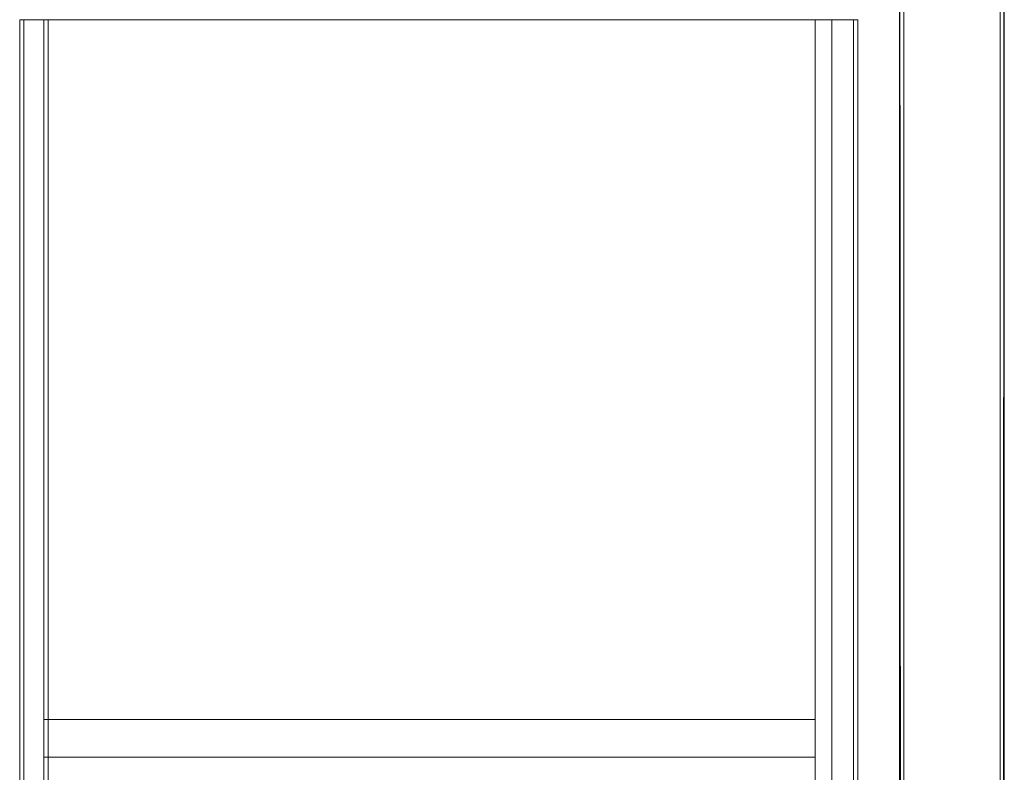
# Model space of a CAD drawing. Units: metres. Extents: x 4.04 to 12.35, y -7.86 to -0.51.
# Drawn here: x 4.06 to 4.53, y -7.5 to -7.14 of the extents above; entities that cross this region are included whole.
import ezdxf

# ---------------------------------------------------------------- set-up
doc = ezdxf.new("R2010")
doc.units = ezdxf.units.M
doc.header["$MEASUREMENT"] = 0

# ---------------------------------------------------------------- blocks, each defined once
blk = doc.blocks.new('2d934cda-fa34-4b58-9ad7-36ac51832bcb')
at = {"color": 18, "lineweight": 9, "true_color": 0x000000}
blk.add_line((4.45328, -7.14387), (4.45328, -7.81187), dxfattribs=at)
at = {"color": 2, "lineweight": 9, "true_color": 0xffff00}
for points in [[(4.05513, -7.81187), (4.05513, -7.14387), (4.05713, -7.14387), (4.05713, -7.81187), (4.05513, -7.81187), (4.05513, -7.14387), (4.05713, -7.14387), (4.05713, -7.81187)], [(4.45528, -7.81187), (4.45528, -7.14387), (4.45328, -7.14387), (4.45328, -7.81187), (4.45528, -7.81187), (4.45528, -7.14387), (4.45328, -7.14387), (4.45328, -7.81187)]]:
    blk.add_lwpolyline(points, close=True, dxfattribs=at)
at = {"color": 18, "lineweight": 9, "true_color": 0x000000}
blk.add_lwpolyline([(4.05713, -7.81187), (4.05713, -7.14387), (4.45328, -7.14387), (4.05713, -7.14387), (4.05713, -7.81187), (4.45328, -7.81187)], close=True, dxfattribs=at)
blk = doc.blocks.new('a7ef9b95-87e5-4319-8c21-6c4f580f1cf0')
at = {"color": 18, "lineweight": 9, "true_color": 0x000000}
for points in [[(4.5232, -6.779), (4.47718, -6.779), (4.47718, -7.85009), (4.47607, -7.85014)], [(4.5232, -7.85009), (4.5232, -6.779)]]:
    blk.add_lwpolyline(points, dxfattribs=at)
blk = doc.blocks.new('897d2452-3b6a-4301-9a01-7c9b46de74b2')
at = {"color": 18, "lineweight": 9, "true_color": 0x000000}
blk.add_lwpolyline([(4.52505, -7.85029), (4.5252, -6.77932)], dxfattribs=at)
blk = doc.blocks.new('a81013ca-f039-4e02-b2ad-d76aefee245a')
at = {"color": 18, "lineweight": 9, "true_color": 0x000000}
blk.add_lwpolyline([(4.47518, -7.85369), (4.47518, -7.85041), (4.47518, -6.77932)], dxfattribs=at)
blk = doc.blocks.new('5511357b-10f9-48de-87a0-aea72669d751')
at = {"color": 18, "lineweight": 9, "true_color": 0x000000}
for p, q in [((4.06873, -7.47787), (4.06873, -7.49587)), ((4.43487, -7.47787), (4.43487, -7.49587))]:
    blk.add_line(p, q, dxfattribs=at)
for points in [[(4.44287, -7.81187), (4.44287, -7.14387), (4.43487, -7.14387), (4.43487, -7.81187), (4.44287, -7.81187), (4.44287, -7.14387), (4.43487, -7.14387), (4.43487, -7.81187)], [(4.06673, -7.49587), (4.06673, -7.47787), (4.06873, -7.47787), (4.06673, -7.47787), (4.06673, -7.49587), (4.06873, -7.49587)], [(4.06873, -7.49587), (4.06873, -7.47787), (4.43487, -7.47787), (4.06873, -7.47787), (4.06873, -7.49587), (4.43487, -7.49587)]]:
    blk.add_lwpolyline(points, close=True, dxfattribs=at)
blk = doc.blocks.new('6e28b93d-2f6a-42c8-b6a3-6753ce3aca1b')
at = {"color": 18, "lineweight": 9, "true_color": 0x000000}
for points in [[(4.47577, -7.85391), (4.47518, -6.7826), (4.47518, -6.77932)], [(4.52359, -6.77901), (4.52461, -6.7791), (4.5252, -6.7826), (4.5252, -7.85369)]]:
    blk.add_lwpolyline(points, dxfattribs=at)
blk = doc.blocks.new('ed7ec54a-37d4-42ed-b492-ac34839e71a6')
at = {"color": 18, "lineweight": 9, "true_color": 0x000000}
blk.add_lwpolyline([(4.47718, -6.78291), (4.5232, -6.78291), (4.5232, -7.854), (4.47718, -7.854), (4.47718, -6.78291), (4.47607, -6.78286)], dxfattribs=at)
blk = doc.blocks.new('4fdd5620-9bd9-4519-8980-eb0899f1727e')
at = {"color": 2, "lineweight": 9, "true_color": 0xffff00}
blk.add_line((4.06873, -7.14387), (4.06873, -7.81187), dxfattribs=at)
at = {"color": 18, "lineweight": 9, "true_color": 0x000000}
blk.add_line((4.43487, -7.14387), (4.43487, -7.81187), dxfattribs=at)
at = {"color": 2, "lineweight": 9, "true_color": 0xffff00}
blk.add_lwpolyline([(4.06673, -7.81187), (4.06673, -7.14387), (4.06873, -7.14387), (4.06673, -7.14387), (4.06673, -7.81187), (4.06873, -7.81187)], close=True, dxfattribs=at)
at = {"color": 18, "lineweight": 9, "true_color": 0x000000}
blk.add_lwpolyline([(4.06873, -7.81187), (4.06873, -7.14387), (4.43487, -7.14387), (4.06873, -7.14387), (4.06873, -7.81187), (4.43487, -7.81187)], close=True, dxfattribs=at)
blk = doc.blocks.new('ded50e41-d54c-4051-839e-9903645f93b1')
at = {"color": 18, "lineweight": 9, "true_color": 0x000000}
for p, q in [((4.06873, -7.47787), (4.06873, -7.49587)), ((4.43487, -7.47787), (4.43487, -7.49587))]:
    blk.add_line(p, q, dxfattribs=at)
for points in [[(4.06673, -7.49587), (4.06673, -7.47787), (4.06873, -7.47787), (4.06673, -7.47787), (4.06673, -7.49587), (4.06873, -7.49587)], [(4.06873, -7.49587), (4.06873, -7.47787), (4.43487, -7.47787), (4.06873, -7.47787), (4.06873, -7.49587), (4.43487, -7.49587)]]:
    blk.add_lwpolyline(points, close=True, dxfattribs=at)
blk = doc.blocks.new('9a85a58a-3e36-4220-bd96-5290a629bf23')
at = {"color": 9, "lineweight": 9, "true_color": 0xc0c0c0}
blk.add_lwpolyline([(4.28571, -7.12587), (4.29522, -7.12587), (4.2457, -7.12587)], dxfattribs=at)
at = {"color": 18, "lineweight": 9, "true_color": 0x000000}
for points in [[(4.06835, -7.82987), (4.06604, -7.82987)], [(4.38046, -7.82987), (4.37815, -7.82987)]]:
    blk.add_lwpolyline(points, dxfattribs=at)
blk = doc.blocks.new('09eaa5ef-c034-48b2-967f-0b5033e63e43')
at = {"color": 18, "lineweight": 9, "true_color": 0x000000}
blk.add_lwpolyline([(4.5232, -6.78863), (4.47718, -6.78863), (4.47718, -7.85972), (4.5232, -7.85972), (4.5232, -6.78863), (4.52431, -6.78858)], dxfattribs=at)
blk = doc.blocks.new('e01728d6-d22e-46b1-8823-0cb01d05a3fa')
at = {"color": 18, "lineweight": 9, "true_color": 0x000000}
for points in [[(4.47679, -6.78473), (4.47577, -6.78481), (4.47518, -6.78832), (4.47518, -7.85941)], [(4.52461, -7.85963), (4.5252, -6.78832), (4.5252, -6.78504)]]:
    blk.add_lwpolyline(points, dxfattribs=at)
blk = doc.blocks.new('99c17abd-4c70-422a-b841-3fdb4bef01e7')
at = {"color": 18, "lineweight": 9, "true_color": 0x000000}
for points in [[(4.47533, -7.856), (4.47518, -6.78504)], [(4.5252, -7.85941), (4.5252, -7.85612), (4.5252, -6.78504)]]:
    blk.add_lwpolyline(points, dxfattribs=at)
blk = doc.blocks.new('da9da693-265b-4aa5-910f-94af9787f32f')
at = {"color": 18, "lineweight": 9, "true_color": 0x000000}
for points in [[(4.47718, -6.78472), (4.5232, -6.78472), (4.5232, -7.85581), (4.52431, -7.85586)], [(4.47718, -7.85581), (4.47718, -6.78472)]]:
    blk.add_lwpolyline(points, dxfattribs=at)
blk = doc.blocks.new('941e8f19-b06a-47f1-997d-430414bcfd47')
at = {"color": 18, "lineweight": 9, "true_color": 0x000000}
blk.add_line((4.45328, -7.14387), (4.45328, -7.81187), dxfattribs=at)
at = {"color": 2, "lineweight": 9, "true_color": 0xffff00}
for points in [[(4.05513, -7.81187), (4.05513, -7.14387), (4.05713, -7.14387), (4.05713, -7.81187), (4.05513, -7.81187), (4.05513, -7.14387), (4.05713, -7.14387), (4.05713, -7.81187)], [(4.45528, -7.81187), (4.45528, -7.14387), (4.45328, -7.14387), (4.45328, -7.81187), (4.45528, -7.81187), (4.45528, -7.14387), (4.45328, -7.14387), (4.45328, -7.81187)]]:
    blk.add_lwpolyline(points, close=True, dxfattribs=at)
at = {"color": 18, "lineweight": 9, "true_color": 0x000000}
blk.add_lwpolyline([(4.05713, -7.81187), (4.05713, -7.14387), (4.45328, -7.14387), (4.05713, -7.14387), (4.05713, -7.81187), (4.45328, -7.81187)], close=True, dxfattribs=at)
blk = doc.blocks.new('d05725a2-109d-455b-b15b-4c19dd8dc4c3')
for name in ['4fdd5620-9bd9-4519-8980-eb0899f1727e', '2d934cda-fa34-4b58-9ad7-36ac51832bcb', '941e8f19-b06a-47f1-997d-430414bcfd47', '5511357b-10f9-48de-87a0-aea72669d751', '6e28b93d-2f6a-42c8-b6a3-6753ce3aca1b', 'ed7ec54a-37d4-42ed-b492-ac34839e71a6', 'a81013ca-f039-4e02-b2ad-d76aefee245a', 'a7ef9b95-87e5-4319-8c21-6c4f580f1cf0', '897d2452-3b6a-4301-9a01-7c9b46de74b2', 'e01728d6-d22e-46b1-8823-0cb01d05a3fa', '99c17abd-4c70-422a-b841-3fdb4bef01e7', 'da9da693-265b-4aa5-910f-94af9787f32f', '09eaa5ef-c034-48b2-967f-0b5033e63e43', '9a85a58a-3e36-4220-bd96-5290a629bf23', 'ded50e41-d54c-4051-839e-9903645f93b1']:
    blk.add_blockref(name, (0, 0))

msp = doc.modelspace()

# ---------------------------------------------------------------- block references
msp.add_blockref('d05725a2-109d-455b-b15b-4c19dd8dc4c3', (0, 0))

doc.saveas('drawing.dxf')
